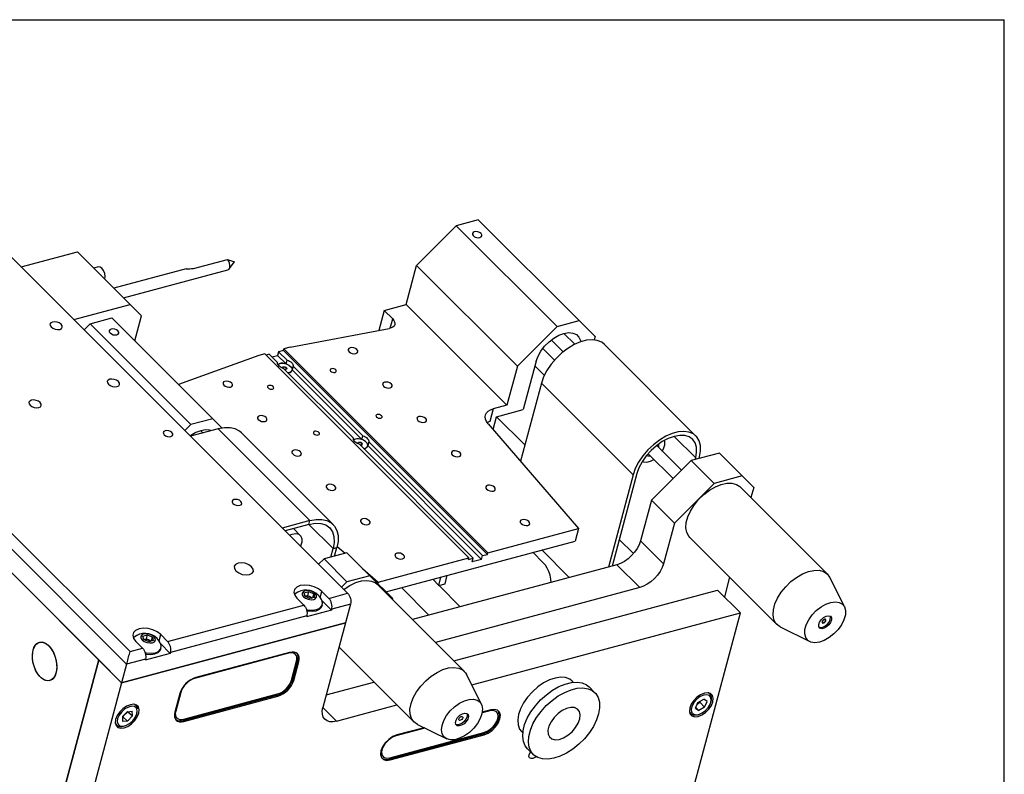
# Model space of a CAD drawing. Extents: x 0.3 to 10.6, y 0.2 to 8.2.
# Drawn here: x 9 to 10.6, y 6.9 to 8.2 of the extents above; entities that cross this region are included whole.
import ezdxf

# ---------------------------------------------------------------- set-up
doc = ezdxf.new("R2010")
doc.units = 0
doc.layers.get('0').update_dxf_attribs({"linetype": 'CONTINUOUS'})

msp = doc.modelspace()

# ---------------------------------------------------------------- linework, layer by layer
at = {"color": 7, "linetype": 'CONTINUOUS'}
for p, q in [((0.3299, 8.1921), (10.6299, 8.1921)), ((10.6299, 0.3921), (10.6299, 8.1921)), ((9.7603, 7.8612), (9.724, 7.8515)), ((9.927, 7.6945), (9.7603, 7.8612)), ((9.6584, 7.7858), (9.724, 7.8515)), ((9.724, 7.8515), (9.8907, 7.6848)), ((9.5444, 7.2437), (8.9466, 7.8415)), ((9.0046, 7.7835), (9.0977, 7.8085)), ((9.1848, 7.7214), (9.0977, 7.8085)), ((9.1322, 7.7833), (9.1249, 7.7813)), ((9.2776, 7.7804), (9.1579, 7.7484)), ((9.2896, 7.7807), (9.346, 7.7958)), ((9.346, 7.7958), (9.3574, 7.7916)), ((9.3485, 7.78), (9.3574, 7.7916)), ((9.6411, 7.7212), (9.6584, 7.7858)), ((9.8251, 7.6192), (9.6584, 7.7858)), ((9.1739, 7.7323), (9.3465, 7.7785)), ((9.0917, 7.6964), (9.1848, 7.7214)), ((9.2038, 7.7024), (9.1848, 7.7214)), ((9.6049, 7.7115), (9.6411, 7.7212)), ((9.8078, 7.5545), (9.6411, 7.7212)), ((9.1186, 7.6892), (9.1548, 7.6989)), ((9.3215, 7.5322), (9.1548, 7.6989)), ((9.1927, 7.661), (9.2038, 7.7024)), ((9.6049, 7.7115), (9.596, 7.6782)), ((9.6189, 7.6974), (9.6049, 7.7115)), ((9.1087, 7.6794), (9.1186, 7.6892)), ((9.1186, 7.6892), (9.2853, 7.5225)), ((9.6148, 7.6819), (9.6189, 7.6974)), ((9.8907, 7.6848), (9.8251, 7.6192)), ((9.8907, 7.6848), (9.927, 7.6945)), ((9.9535, 7.668), (9.927, 7.6945)), ((9.4492, 7.6505), (9.6133, 7.6815)), ((9.9201, 7.6554), (9.9021, 7.6734)), ((9.9535, 7.668), (9.952, 7.6626)), ((9.4492, 7.6505), (9.4389, 7.6478)), ((9.9006, 7.6429), (9.881, 7.6625)), ((10.1203, 7.5037), (9.9688, 7.6552)), ((9.3975, 7.6367), (9.2647, 7.5891)), ((9.4078, 7.6394), (9.3975, 7.6367)), ((9.4078, 7.6394), (9.745, 7.3023)), ((9.4149, 7.6389), (9.4097, 7.6375)), ((9.4149, 7.6389), (9.4288, 7.625)), ((9.4195, 7.6344), (9.4288, 7.6369)), ((9.4304, 7.6431), (9.4288, 7.6369)), ((9.4427, 7.623), (9.4288, 7.6369)), ((9.4382, 7.6452), (9.4304, 7.6431)), ((9.4304, 7.6431), (9.4444, 7.6292)), ((9.4382, 7.6452), (9.4389, 7.6478)), ((9.7754, 7.308), (9.4382, 7.6452)), ((9.7761, 7.3106), (9.4389, 7.6478)), ((9.8671, 7.6485), (9.8864, 7.6293)), ((9.4427, 7.623), (9.4444, 7.6292)), ((9.4544, 7.6191), (9.4527, 7.6129)), ((9.4544, 7.6191), (9.5694, 7.5041)), ((9.8251, 7.6192), (9.8078, 7.5545)), ((9.8562, 7.6275), (9.8347, 7.5473)), ((9.8541, 7.6197), (9.8695, 7.6043)), ((9.4362, 7.616), (9.4362, 7.616)), ((9.4389, 7.615), (9.5539, 7.5)), ((9.4428, 7.6138), (9.4431, 7.615)), ((9.5677, 7.4979), (9.4527, 7.6129)), ((8.6784, 7.588), (9.1709, 7.0955)), ((9.8647, 7.5913), (9.8301, 7.4621)), ((9.8647, 7.5913), (10.0163, 7.4398)), ((9.8078, 7.5545), (9.7851, 7.5484)), ((9.7851, 7.5484), (9.7795, 7.5277)), ((9.7907, 7.5355), (9.8347, 7.5473)), ((9.2853, 7.5225), (9.2754, 7.5127)), ((9.3215, 7.5322), (9.2853, 7.5225)), ((9.3369, 7.5168), (9.3215, 7.5322)), ((9.7907, 7.5355), (9.8373, 7.4889)), ((9.3305, 7.5154), (9.2849, 7.5032)), ((9.482, 7.3638), (9.3305, 7.5154)), ((9.5204, 7.3575), (9.3688, 7.5091)), ((9.5677, 7.4979), (9.5694, 7.5041)), ((10.0842, 7.5031), (10.1198, 7.4675)), ((9.5639, 7.49), (9.7521, 7.3017)), ((9.5794, 7.4941), (9.5778, 7.4879)), ((9.766, 7.2997), (9.5778, 7.4879)), ((9.5794, 7.4941), (9.7676, 7.3059)), ((10.0964, 7.4471), (10.0554, 7.4881)), ((10.0411, 7.4745), (10.0824, 7.4332)), ((10.1589, 7.4756), (10.1124, 7.4631)), ((10.1968, 7.4377), (10.1589, 7.4756)), ((10.0468, 7.3975), (10.1124, 7.4631)), ((10.1124, 7.4631), (10.1503, 7.4252)), ((10.1191, 7.4649), (10.1198, 7.4675)), ((10.1253, 7.4666), (10.126, 7.4692)), ((10.0163, 7.4398), (9.9754, 7.2871)), ((10.0225, 7.4415), (9.9816, 7.2888)), ((10.1503, 7.4252), (10.0846, 7.3596)), ((10.1968, 7.4377), (10.1503, 7.4252)), ((10.2158, 7.4188), (10.1968, 7.4377)), ((10.3376, 7.2755), (10.1937, 7.4194)), ((10.2158, 7.4188), (10.2112, 7.4019)), ((10.0468, 7.3975), (10.0287, 7.3302)), ((10.0846, 7.3596), (10.0468, 7.3975)), ((8.9707, 7.3613), (9.1848, 7.1473)), ((9.482, 7.3638), (9.4365, 7.3516)), ((9.4803, 7.3576), (9.482, 7.3638)), ((9.5205, 7.3175), (9.4803, 7.3576)), ((10.0846, 7.3596), (10.0666, 7.2924)), ((9.1792, 7.1266), (8.9576, 7.3482)), ((9.466, 7.3395), (9.4548, 7.3508)), ((9.7761, 7.3106), (9.9262, 7.3508)), ((9.9934, 7.3328), (10.0169, 7.3092)), ((10.0666, 7.2924), (10.0287, 7.3302)), ((10.1102, 7.3359), (10.2541, 7.1919)), ((9.5431, 7.3106), (9.5054, 7.3005)), ((9.5167, 7.3035), (9.5205, 7.3175)), ((9.5205, 7.3175), (9.5267, 7.3192)), ((9.5229, 7.3052), (9.5267, 7.3192)), ((9.5272, 7.3212), (9.5402, 7.3098)), ((9.581, 7.2727), (9.5431, 7.3106)), ((9.7676, 7.3059), (9.7754, 7.308)), ((9.7754, 7.308), (9.7761, 7.3106)), ((9.4965, 7.2916), (9.5054, 7.3005)), ((9.5054, 7.3005), (9.5432, 7.2626)), ((9.595, 7.262), (9.745, 7.3023)), ((9.7443, 7.2997), (9.745, 7.3023)), ((9.7443, 7.2997), (9.7521, 7.3017)), ((9.7504, 7.2955), (9.7521, 7.3017)), ((9.766, 7.2997), (9.7504, 7.2955)), ((9.766, 7.2997), (9.7676, 7.3059)), ((9.5692, 7.2845), (9.595, 7.262)), ((9.9894, 7.2909), (9.6516, 7.2004)), ((10.0272, 7.253), (9.9894, 7.2909)), ((9.5432, 7.2626), (9.5344, 7.2537)), ((9.581, 7.2727), (9.5432, 7.2626)), ((9.6189, 7.2348), (9.581, 7.2727)), ((9.595, 7.262), (9.5943, 7.2595)), ((9.6851, 7.267), (9.6954, 7.2568)), ((10.1759, 7.2701), (10.1672, 7.2377)), ((10.3658, 7.2214), (10.3414, 7.2701)), ((9.4727, 7.2444), (9.4802, 7.2464)), ((9.4741, 7.2385), (9.4727, 7.2444)), ((9.4784, 7.2397), (9.4802, 7.2464)), ((9.4802, 7.2464), (9.4887, 7.2426)), ((9.4869, 7.2362), (9.4887, 7.2426)), ((9.4887, 7.2426), (9.4897, 7.2369)), ((9.4993, 7.2365), (9.502, 7.2467)), ((9.502, 7.2467), (9.5134, 7.2353)), ((9.5134, 7.2353), (9.5444, 7.2437)), ((9.7374, 7.1146), (9.5934, 7.2585)), ((9.6334, 7.2531), (9.6789, 7.2077)), ((10.0272, 7.253), (9.6895, 7.1625)), ((9.6955, 7.2567), (9.7306, 7.2215)), ((9.7198, 7.1322), (10.1559, 7.249)), ((10.1559, 7.249), (10.1938, 7.2111)), ((9.4579, 7.2425), (9.4566, 7.2413)), ((9.4569, 7.2417), (9.4566, 7.2414)), ((9.4606, 7.2356), (9.472, 7.2242)), ((9.4822, 7.2349), (9.4741, 7.2385)), ((9.4897, 7.2369), (9.4822, 7.2349)), ((9.5018, 7.2318), (9.5178, 7.2159)), ((9.6185, 7.2334), (9.6189, 7.2348)), ((9.2469, 7.1639), (9.472, 7.2242)), ((9.5178, 7.2159), (9.4764, 7.2048)), ((9.5022, 7.2228), (9.5027, 7.2248)), ((9.5182, 7.2174), (9.5178, 7.2159)), ((9.5492, 7.2257), (9.5182, 7.2174)), ((9.5492, 7.2257), (9.5409, 7.1947)), ((9.7497, 7.0921), (10.1938, 7.2111)), ((10.0634, 6.7247), (10.1938, 7.2111)), ((9.5409, 7.1947), (9.1709, 7.0955)), ((9.4768, 7.2063), (9.2517, 7.146)), ((9.4768, 7.2063), (9.4764, 7.2048)), ((9.5409, 7.1947), (9.5035, 7.055)), ((10.2594, 7.1881), (10.3082, 7.1638)), ((9.1914, 7.1711), (9.1901, 7.1699)), ((9.1904, 7.1703), (9.1901, 7.17)), ((9.1941, 7.1642), (9.2055, 7.1528)), ((9.2062, 7.173), (9.2137, 7.175)), ((9.2076, 7.1671), (9.2062, 7.173)), ((9.2157, 7.1635), (9.2076, 7.1671)), ((9.2119, 7.1682), (9.2137, 7.175)), ((9.2137, 7.175), (9.2221, 7.1712)), ((9.2231, 7.1655), (9.2157, 7.1635)), ((9.2204, 7.1648), (9.2221, 7.1712)), ((9.2221, 7.1712), (9.2231, 7.1655)), ((9.2328, 7.1651), (9.2355, 7.1753)), ((9.2355, 7.1753), (9.2469, 7.1639)), ((9.1848, 7.1473), (9.2055, 7.1528)), ((9.2353, 7.1604), (9.2513, 7.1444)), ((9.2357, 7.1514), (9.2362, 7.1533)), ((9.2517, 7.146), (9.2513, 7.1444)), ((9.4486, 7.1459), (9.2934, 7.1043)), ((9.5302, 7.1547), (9.6538, 7.0311)), ((9.133, 7.1334), (8.9569, 6.4762)), ((9.2103, 7.1349), (9.1792, 7.1266)), ((9.2513, 7.1444), (9.2099, 7.1333)), ((9.2103, 7.1349), (9.2099, 7.1333)), ((9.4468, 7.1445), (9.2915, 7.1029)), ((9.1792, 7.1266), (9.1709, 7.0955)), ((9.509, 7.0757), (9.588, 7.0969)), ((9.7655, 7.0605), (9.7412, 7.1093)), ((9.9175, 7.0965), (9.9155, 7.0985)), ((9.1709, 7.0955), (8.9948, 6.4383)), ((9.9532, 7.0793), (9.9438, 7.0888)), ((9.2724, 7.0334), (9.4277, 7.075)), ((9.2739, 7.0319), (9.4292, 7.0735)), ((9.4277, 7.075), (9.4292, 7.0735)), ((10.1235, 7.0632), (10.133, 7.0688)), ((10.1385, 7.0649), (10.133, 7.0688)), ((10.1346, 7.0554), (10.1385, 7.0649)), ((10.1438, 7.0771), (10.1421, 7.0788)), ((10.1451, 7.0636), (10.1456, 7.0657)), ((9.1802, 7.0475), (9.1725, 7.0399)), ((9.1802, 7.0475), (9.1881, 7.0488)), ((9.1808, 7.0484), (9.1886, 7.0409)), ((9.1886, 7.0409), (9.1881, 7.0488)), ((9.5035, 7.055), (9.5262, 7.0322)), ((9.5262, 7.0322), (9.6259, 7.059)), ((9.7793, 7.0495), (9.7668, 7.0461)), ((9.781, 7.0511), (9.767, 7.0473)), ((10.1196, 7.0538), (10.1235, 7.0632)), ((10.1196, 7.0538), (10.1251, 7.0499)), ((10.1201, 7.0549), (10.1251, 7.0499)), ((10.1346, 7.0554), (10.1251, 7.0499)), ((10.127, 7.063), (10.1346, 7.0554)), ((9.1725, 7.0399), (9.1722, 7.0319)), ((9.1807, 7.0324), (9.1722, 7.0319)), ((9.1725, 7.0399), (9.1807, 7.0324)), ((9.1886, 7.0409), (9.1807, 7.0324)), ((9.1962, 7.0447), (9.1967, 7.0467)), ((10.1096, 7.0463), (10.1113, 7.0446)), ((10.1227, 7.0427), (10.1247, 7.0433)), ((9.1738, 7.0238), (9.1758, 7.0243)), ((9.6721, 7.0208), (9.624, 7.0079)), ((9.6707, 7.0215), (9.6258, 7.0095)), ((9.6597, 7.027), (9.7083, 7.0028)), ((9.832, 7.0149), (9.834, 7.0129)), ((9.6132, 6.9696), (9.7684, 7.0112)), ((9.6143, 6.9717), (9.7696, 7.0133)), ((9.6147, 6.9681), (9.7699, 7.0097)), ((9.8417, 6.9867), (9.8512, 6.9773)), ((9.6132, 6.9696), (9.6147, 6.9681))]:
    msp.add_line(p, q, dxfattribs=at)
at = {"color": 144, "linetype": 'CONTINUOUS'}
for p, q in [((8.6784, 7.588), (9.133, 7.1334)), ((9.7795, 7.5277), (9.7751, 7.5261)), ((9.7767, 7.5241), (9.9262, 7.3508)), ((9.785, 7.5144), (9.7907, 7.5355)), ((9.3018, 7.5125), (9.3056, 7.5087)), ((9.4803, 7.3576), (9.441, 7.3471)), ((9.9262, 7.3508), (9.9206, 7.3301)), ((9.6075, 7.2462), (9.9206, 7.3301)), ((9.8678, 7.2943), (9.8507, 7.3114)), ((9.8652, 7.3153), (9.9107, 7.2698)), ((9.6953, 7.2566), (9.6987, 7.2706)), ((9.6953, 7.2566), (9.7057, 7.2594)), ((9.7057, 7.2594), (9.7091, 7.2734)), ((9.4741, 7.2385), (9.4746, 7.2387)), ((9.4746, 7.2387), (9.4741, 7.2385)), ((9.4746, 7.2387), (9.4784, 7.2397)), ((9.4784, 7.2397), (9.4826, 7.2378)), ((9.4826, 7.2378), (9.4857, 7.2358)), ((9.1709, 7.0955), (9.5409, 7.1947)), ((9.2081, 7.1672), (9.2076, 7.1671)), ((9.2076, 7.1671), (9.2081, 7.1672)), ((9.2081, 7.1672), (9.2119, 7.1682)), ((9.2119, 7.1682), (9.2161, 7.1664)), ((9.2161, 7.1664), (9.2192, 7.1644)), ((8.9569, 6.4762), (9.133, 7.1334)), ((9.133, 7.1334), (9.1709, 7.0955)), ((9.4468, 7.1445), (9.2915, 7.1029)), ((9.4468, 7.1445), (9.4468, 7.1445)), ((9.4517, 7.1002), (9.46, 7.1312)), ((9.4539, 7.1012), (9.4622, 7.1323)), ((9.4554, 7.0997), (9.4638, 7.1308)), ((9.4622, 7.1323), (9.4638, 7.1308)), ((9.2915, 7.1029), (9.2915, 7.1029)), ((9.4539, 7.1012), (9.4554, 7.0997)), ((9.2686, 7.0799), (9.2602, 7.0489)), ((9.2671, 7.0781), (9.2588, 7.047)), ((9.2735, 7.0356), (9.4287, 7.0772)), ((10.127, 7.063), (10.128, 7.0659)), ((9.1808, 7.0484), (9.1771, 7.0442)), ((9.1802, 7.0475), (9.1808, 7.0484)), ((9.7793, 7.0495), (9.7669, 7.0468)), ((9.7793, 7.0495), (9.7793, 7.0495)), ((10.127, 7.063), (10.1223, 7.0602)), ((10.1223, 7.0602), (10.1223, 7.0602)), ((9.1771, 7.0442), (9.1725, 7.0399)), ((9.1725, 7.0399), (9.1725, 7.0399)), ((9.2724, 7.0334), (9.2739, 7.0319)), ((9.6713, 7.0212), (9.624, 7.0079)), ((9.624, 7.0079), (9.624, 7.0079)), ((9.7684, 7.0112), (9.7699, 7.0097))]:
    msp.add_line(p, q, dxfattribs=at)
at = {"color": 7, "linetype": 'CONTINUOUS', "flags": 128}
for points in [[(9.7538, 7.8414), (9.7517, 7.8404), (9.7506, 7.8388), (9.7507, 7.8369), (9.752, 7.835), (9.7543, 7.8333), (9.7573, 7.8321), (9.7604, 7.8316), (9.7632, 7.8319), (9.7654, 7.833), (9.7664, 7.8346), (9.7663, 7.8365), (9.765, 7.8384), (9.7627, 7.8401), (9.7597, 7.8413), (9.7566, 7.8417), (9.7538, 7.8414)], [(9.1384, 7.781), (9.1352, 7.7831), (9.1322, 7.7833), (9.1322, 7.7833)], [(9.1432, 7.763), (9.1436, 7.7676), (9.1429, 7.7726), (9.141, 7.7773), (9.1384, 7.781)], [(9.3465, 7.7785), (9.3484, 7.7798), (9.3496, 7.7823), (9.35, 7.7858), (9.3494, 7.7895), (9.348, 7.793), (9.346, 7.7958)], [(9.0686, 7.6801), (9.0713, 7.6814), (9.0727, 7.6835), (9.0725, 7.6859), (9.0708, 7.6884), (9.0679, 7.6906), (9.0641, 7.692), (9.0601, 7.6926), (9.0565, 7.6922), (9.0538, 7.6909), (9.0524, 7.6889), (9.0526, 7.6865), (9.0543, 7.684), (9.0572, 7.6818), (9.061, 7.6803), (9.065, 7.6797), (9.0686, 7.6801)], [(9.6189, 7.6974), (9.6209, 7.6949), (9.6222, 7.6924), (9.6226, 7.69), (9.6223, 7.6876), (9.6211, 7.6855), (9.6191, 7.6838), (9.6165, 7.6824), (9.6133, 7.6815)], [(9.8562, 7.6275), (9.8592, 7.6358), (9.864, 7.6442), (9.8701, 7.6522), (9.8774, 7.6594), (9.8854, 7.6656), (9.8938, 7.6703), (9.9021, 7.6734), (9.9099, 7.6747), (9.9169, 7.674), (9.9226, 7.6716), (9.9268, 7.6674), (9.9292, 7.6616), (9.9297, 7.6595)], [(9.5487, 7.6496), (9.5465, 7.6485), (9.5455, 7.6469), (9.5456, 7.645), (9.5469, 7.6431), (9.5492, 7.6414), (9.5522, 7.6402), (9.5553, 7.6398), (9.5581, 7.6401), (9.5602, 7.6411), (9.5613, 7.6427), (9.5612, 7.6446), (9.5599, 7.6466), (9.5576, 7.6482), (9.5546, 7.6494), (9.5515, 7.6499), (9.5487, 7.6496)], [(9.9688, 7.6552), (9.9644, 7.6587), (9.9572, 7.6617), (9.9487, 7.6628), (9.9393, 7.662), (9.9292, 7.6593), (9.9187, 7.6548), (9.9083, 7.6486), (9.8983, 7.641), (9.889, 7.6321), (9.8807, 7.6224), (9.8738, 7.6121), (9.8684, 7.6017), (9.8647, 7.5913)], [(9.4389, 7.615), (9.4367, 7.6158), (9.4346, 7.6168), (9.4328, 7.618), (9.4313, 7.6193), (9.4301, 7.6207), (9.4293, 7.6222), (9.4288, 7.6236), (9.4288, 7.625)], [(9.4427, 7.623), (9.44, 7.6236), (9.4373, 7.6239), (9.4347, 7.6239), (9.4324, 7.6234), (9.4304, 7.6227), (9.4293, 7.622)], [(9.437, 7.6157), (9.4368, 7.6161), (9.4368, 7.6168), (9.4373, 7.6174), (9.4382, 7.6178), (9.4394, 7.6179), (9.4406, 7.6176), (9.4418, 7.6171), (9.4426, 7.6164), (9.4431, 7.6157), (9.4431, 7.6149), (9.4426, 7.6143), (9.4417, 7.6139), (9.4405, 7.6139), (9.4399, 7.6139)], [(9.4444, 7.6292), (9.4466, 7.6284), (9.4486, 7.6273), (9.4504, 7.6262), (9.452, 7.6248), (9.4532, 7.6234), (9.454, 7.622), (9.4544, 7.6205), (9.4544, 7.6191)], [(9.4459, 7.608), (9.4475, 7.6083), (9.4495, 7.609), (9.4511, 7.6101), (9.4522, 7.6114), (9.4527, 7.6129)], [(9.5176, 7.615), (9.5162, 7.6144), (9.5155, 7.6134), (9.5156, 7.6121), (9.5164, 7.6109), (9.5179, 7.6098), (9.5198, 7.6091), (9.5218, 7.6088), (9.5236, 7.609), (9.525, 7.6096), (9.5257, 7.6106), (9.5256, 7.6119), (9.5247, 7.6131), (9.5232, 7.6142), (9.5214, 7.6149), (9.5194, 7.6152), (9.5176, 7.615)], [(9.1633, 7.5854), (9.166, 7.5867), (9.1674, 7.5888), (9.1672, 7.5912), (9.1655, 7.5937), (9.1626, 7.5958), (9.1588, 7.5973), (9.1548, 7.5979), (9.1512, 7.5975), (9.1485, 7.5962), (9.1471, 7.5942), (9.1473, 7.5917), (9.149, 7.5893), (9.1519, 7.5871), (9.1557, 7.5856), (9.1597, 7.585), (9.1633, 7.5854)], [(9.3417, 7.5941), (9.3395, 7.5931), (9.3385, 7.5915), (9.3386, 7.5896), (9.3399, 7.5876), (9.3422, 7.5859), (9.3452, 7.5848), (9.3483, 7.5843), (9.3511, 7.5846), (9.3532, 7.5856), (9.3543, 7.5872), (9.3542, 7.5891), (9.3529, 7.5911), (9.3506, 7.5928), (9.3476, 7.5939), (9.3445, 7.5944), (9.3417, 7.5941)], [(9.4141, 7.5873), (9.4127, 7.5866), (9.412, 7.5856), (9.4121, 7.5844), (9.4129, 7.5832), (9.4144, 7.5821), (9.4163, 7.5813), (9.4183, 7.581), (9.4201, 7.5812), (9.4215, 7.5819), (9.4222, 7.5829), (9.4221, 7.5841), (9.4212, 7.5854), (9.4198, 7.5865), (9.4179, 7.5872), (9.4159, 7.5875), (9.4141, 7.5873)], [(9.6055, 7.5927), (9.6034, 7.5917), (9.6023, 7.5901), (9.6024, 7.5882), (9.6037, 7.5863), (9.6061, 7.5846), (9.609, 7.5834), (9.6121, 7.583), (9.615, 7.5833), (9.6171, 7.5843), (9.6181, 7.5859), (9.618, 7.5878), (9.6167, 7.5897), (9.6144, 7.5914), (9.6114, 7.5926), (9.6083, 7.593), (9.6055, 7.5927)], [(9.034, 7.5507), (9.0367, 7.552), (9.038, 7.5541), (9.0379, 7.5565), (9.0362, 7.559), (9.0332, 7.5612), (9.0295, 7.5627), (9.0255, 7.5633), (9.0218, 7.5629), (9.0191, 7.5616), (9.0177, 7.5595), (9.0179, 7.5571), (9.0196, 7.5546), (9.0226, 7.5524), (9.0263, 7.5509), (9.0303, 7.5504), (9.034, 7.5507)], [(9.3985, 7.5373), (9.3964, 7.5362), (9.3953, 7.5346), (9.3954, 7.5327), (9.3968, 7.5308), (9.3991, 7.5291), (9.402, 7.5279), (9.4051, 7.5275), (9.408, 7.5278), (9.4101, 7.5288), (9.4111, 7.5304), (9.411, 7.5323), (9.4097, 7.5342), (9.4074, 7.5359), (9.4044, 7.5371), (9.4013, 7.5376), (9.3985, 7.5373)], [(9.5933, 7.5393), (9.592, 7.5386), (9.5913, 7.5376), (9.5914, 7.5364), (9.5922, 7.5351), (9.5937, 7.5341), (9.5956, 7.5333), (9.5976, 7.533), (9.5994, 7.5332), (9.6007, 7.5339), (9.6014, 7.5349), (9.6013, 7.5361), (9.6005, 7.5373), (9.599, 7.5384), (9.5971, 7.5392), (9.5951, 7.5395), (9.5933, 7.5393)], [(9.6623, 7.5359), (9.6602, 7.5349), (9.6591, 7.5333), (9.6593, 7.5314), (9.6606, 7.5294), (9.6629, 7.5277), (9.6658, 7.5266), (9.6689, 7.5261), (9.6718, 7.5264), (9.6739, 7.5274), (9.675, 7.529), (9.6748, 7.531), (9.6735, 7.5329), (9.6712, 7.5346), (9.6683, 7.5357), (9.6651, 7.5362), (9.6623, 7.5359)], [(9.7767, 7.5241), (9.774, 7.5278), (9.7724, 7.5315), (9.7719, 7.5352), (9.7725, 7.5387), (9.7742, 7.5418), (9.7769, 7.5446), (9.7806, 7.5468), (9.7851, 7.5484)], [(9.2524, 7.5029), (9.2545, 7.5039), (9.2556, 7.5055), (9.2555, 7.5074), (9.2541, 7.5093), (9.2518, 7.511), (9.2489, 7.5122), (9.2458, 7.5127), (9.2429, 7.5124), (9.2408, 7.5113), (9.2398, 7.5097), (9.2399, 7.5078), (9.2412, 7.5059), (9.2435, 7.5042), (9.2465, 7.503), (9.2496, 7.5026), (9.2524, 7.5029)], [(9.3191, 7.5124), (9.3166, 7.5132), (9.3096, 7.5138), (9.3018, 7.5125), (9.2935, 7.5095), (9.2851, 7.5047), (9.2841, 7.504)], [(9.3688, 7.5091), (9.3659, 7.5116), (9.3588, 7.5154), (9.3503, 7.5173), (9.3408, 7.5173), (9.3305, 7.5154)], [(9.4898, 7.5115), (9.4885, 7.5109), (9.4878, 7.5099), (9.4879, 7.5086), (9.4887, 7.5074), (9.4902, 7.5063), (9.4921, 7.5056), (9.4941, 7.5053), (9.4959, 7.5055), (9.4972, 7.5061), (9.4979, 7.5071), (9.4978, 7.5084), (9.497, 7.5096), (9.4955, 7.5107), (9.4936, 7.5114), (9.4916, 7.5117), (9.4898, 7.5115)], [(9.5694, 7.5041), (9.5716, 7.5033), (9.5736, 7.5023), (9.5755, 7.5011), (9.577, 7.4998), (9.5782, 7.4984), (9.579, 7.497), (9.5794, 7.4955), (9.5794, 7.4941)], [(10.126, 7.4692), (10.1278, 7.479), (10.1276, 7.488), (10.1255, 7.4959), (10.1216, 7.5023), (10.1159, 7.5071), (10.1087, 7.5102), (10.1003, 7.5113), (10.0908, 7.5105), (10.0807, 7.5078), (10.0703, 7.5032), (10.0598, 7.497), (10.0498, 7.4894), (10.0405, 7.4806), (10.0322, 7.4709), (10.0253, 7.4606), (10.0199, 7.4501), (10.0163, 7.4398)], [(10.1198, 7.4675), (10.1214, 7.4768), (10.1211, 7.4852), (10.1188, 7.4924), (10.1148, 7.4981), (10.109, 7.5022), (10.1018, 7.5044), (10.0934, 7.5047), (10.0842, 7.5031), (10.0744, 7.4997), (10.0646, 7.4944), (10.055, 7.4877), (10.046, 7.4797), (10.0379, 7.4707), (10.0312, 7.4611), (10.026, 7.4512), (10.0225, 7.4415)], [(9.5639, 7.49), (9.5617, 7.4908), (9.5596, 7.4918), (9.5578, 7.493), (9.5563, 7.4943), (9.5551, 7.4957), (9.5543, 7.4971), (9.5539, 7.4986), (9.5539, 7.5)], [(9.5677, 7.4979), (9.565, 7.4986), (9.5623, 7.4989), (9.5598, 7.4988), (9.5574, 7.4984), (9.5554, 7.4977), (9.5543, 7.497)], [(9.5709, 7.4829), (9.5726, 7.4833), (9.5746, 7.484), (9.5761, 7.4851), (9.5772, 7.4864), (9.5778, 7.4879)], [(10.0586, 7.4849), (10.0589, 7.4887), (10.0584, 7.4903)], [(10.0646, 7.4789), (10.0667, 7.4827), (10.0688, 7.4889), (10.069, 7.4946), (10.0685, 7.4967)], [(9.4553, 7.4804), (9.4532, 7.4794), (9.4521, 7.4778), (9.4523, 7.4759), (9.4536, 7.474), (9.4559, 7.4723), (9.4588, 7.4711), (9.462, 7.4706), (9.4648, 7.471), (9.4669, 7.472), (9.468, 7.4736), (9.4678, 7.4755), (9.4665, 7.4774), (9.4642, 7.4791), (9.4613, 7.4803), (9.4582, 7.4807), (9.4553, 7.4804)], [(9.7191, 7.4791), (9.717, 7.478), (9.716, 7.4765), (9.7161, 7.4745), (9.7174, 7.4726), (9.7197, 7.4709), (9.7226, 7.4698), (9.7258, 7.4693), (9.7286, 7.4696), (9.7307, 7.4706), (9.7318, 7.4722), (9.7317, 7.4741), (9.7303, 7.4761), (9.728, 7.4777), (9.7251, 7.4789), (9.722, 7.4794), (9.7191, 7.4791)], [(10.0386, 7.4716), (10.0409, 7.4707), (10.0447, 7.471)], [(10.0315, 7.4616), (10.0337, 7.4608), (10.0392, 7.4606), (10.0453, 7.4622), (10.0507, 7.465)], [(9.5121, 7.4236), (9.51, 7.4226), (9.509, 7.421), (9.5091, 7.4191), (9.5104, 7.4171), (9.5127, 7.4154), (9.5157, 7.4143), (9.5188, 7.4138), (9.5216, 7.4141), (9.5237, 7.4151), (9.5248, 7.4167), (9.5247, 7.4186), (9.5234, 7.4206), (9.521, 7.4223), (9.5181, 7.4234), (9.515, 7.4239), (9.5121, 7.4236)], [(9.776, 7.4222), (9.7739, 7.4212), (9.7728, 7.4196), (9.7729, 7.4177), (9.7742, 7.4158), (9.7765, 7.4141), (9.7795, 7.4129), (9.7826, 7.4125), (9.7854, 7.4128), (9.7876, 7.4138), (9.7886, 7.4154), (9.7885, 7.4173), (9.7872, 7.4192), (9.7849, 7.4209), (9.7819, 7.4221), (9.7788, 7.4225), (9.776, 7.4222)], [(9.3661, 7.3892), (9.3682, 7.3902), (9.3693, 7.3918), (9.3691, 7.3937), (9.3678, 7.3957), (9.3655, 7.3974), (9.3626, 7.3985), (9.3594, 7.399), (9.3566, 7.3987), (9.3545, 7.3977), (9.3534, 7.3961), (9.3535, 7.3942), (9.3549, 7.3922), (9.3572, 7.3905), (9.3601, 7.3894), (9.3632, 7.3889), (9.3661, 7.3892)], [(9.4803, 7.3576), (9.4907, 7.3595), (9.5002, 7.3591), (9.5083, 7.3566), (9.5148, 7.352), (9.5194, 7.3455), (9.5219, 7.3374), (9.5223, 7.3279), (9.5205, 7.3175)], [(9.482, 7.3638), (9.4923, 7.3658), (9.5019, 7.3658), (9.5103, 7.3639), (9.5174, 7.3601), (9.5229, 7.3546), (9.5267, 7.3475), (9.5286, 7.339), (9.5286, 7.3295), (9.5267, 7.3192)], [(9.569, 7.3668), (9.5669, 7.3657), (9.5658, 7.3642), (9.5659, 7.3622), (9.5672, 7.3603), (9.5695, 7.3586), (9.5725, 7.3575), (9.5756, 7.357), (9.5784, 7.3573), (9.5806, 7.3583), (9.5816, 7.3599), (9.5815, 7.3618), (9.5802, 7.3638), (9.5779, 7.3654), (9.5749, 7.3666), (9.5718, 7.3671), (9.569, 7.3668)], [(9.8328, 7.3654), (9.8307, 7.3644), (9.8296, 7.3628), (9.8297, 7.3609), (9.8311, 7.3589), (9.8334, 7.3573), (9.8363, 7.3561), (9.8394, 7.3556), (9.8423, 7.3559), (9.8444, 7.357), (9.8455, 7.3586), (9.8453, 7.3605), (9.844, 7.3624), (9.8417, 7.3641), (9.8388, 7.3652), (9.8356, 7.3657), (9.8328, 7.3654)], [(9.4482, 7.3399), (9.453, 7.3417), (9.4588, 7.3424), (9.4637, 7.3412), (9.4671, 7.3382), (9.4687, 7.3337), (9.4685, 7.3281), (9.4664, 7.3218), (9.4664, 7.3217)], [(10.0287, 7.3302), (10.0265, 7.324), (10.0232, 7.3177), (10.0189, 7.3116), (10.0137, 7.3059), (10.008, 7.3007), (10.0019, 7.2964), (9.9956, 7.2931), (9.9894, 7.2909)], [(9.6258, 7.3099), (9.6237, 7.3089), (9.6226, 7.3073), (9.6228, 7.3054), (9.6241, 7.3035), (9.6264, 7.3018), (9.6293, 7.3006), (9.6324, 7.3002), (9.6353, 7.3005), (9.6374, 7.3015), (9.6385, 7.3031), (9.6383, 7.305), (9.637, 7.3069), (9.6347, 7.3086), (9.6318, 7.3098), (9.6286, 7.3102), (9.6258, 7.3099)], [(9.3822, 7.2747), (9.3864, 7.2767), (9.3886, 7.2799), (9.3883, 7.2837), (9.3857, 7.2876), (9.3811, 7.291), (9.3752, 7.2933), (9.3689, 7.2942), (9.3633, 7.2936), (9.359, 7.2915), (9.3569, 7.2884), (9.3572, 7.2845), (9.3598, 7.2807), (9.3644, 7.2773), (9.3703, 7.275), (9.3765, 7.274), (9.3822, 7.2747)], [(10.0666, 7.2924), (10.0644, 7.2861), (10.0611, 7.2798), (10.0568, 7.2737), (10.0516, 7.268), (10.0459, 7.2628), (10.0398, 7.2585), (10.0335, 7.2552), (10.0272, 7.253)], [(10.2483, 7.2166), (10.2508, 7.226), (10.2552, 7.2357), (10.2612, 7.2454), (10.2687, 7.2546), (10.2772, 7.2629), (10.2866, 7.27), (10.2963, 7.2757), (10.306, 7.2796), (10.3153, 7.2816), (10.3238, 7.2817), (10.3311, 7.2798), (10.337, 7.2761), (10.3412, 7.2705), (10.3414, 7.2701)], [(9.502, 7.2467), (9.4963, 7.2511), (9.4892, 7.2546), (9.4812, 7.2567), (9.4733, 7.2573), (9.4662, 7.2563), (9.4605, 7.2539), (9.4569, 7.2502), (9.4557, 7.2456), (9.457, 7.2406), (9.4606, 7.2356)], [(9.474, 7.2478), (9.4708, 7.2463), (9.4691, 7.2439), (9.4693, 7.241), (9.4714, 7.238), (9.4749, 7.2355), (9.4793, 7.2337), (9.4841, 7.233), (9.4884, 7.2334), (9.4916, 7.235), (9.4932, 7.2374), (9.493, 7.2403), (9.491, 7.2433), (9.4875, 7.2458), (9.483, 7.2476), (9.4783, 7.2483), (9.474, 7.2478)], [(9.5444, 7.2437), (9.5459, 7.242), (9.5471, 7.24), (9.5482, 7.2377), (9.549, 7.2353), (9.5495, 7.2328), (9.5497, 7.2303), (9.5496, 7.2279), (9.5492, 7.2257)], [(9.4762, 7.217), (9.4787, 7.2165), (9.4863, 7.2159), (9.4931, 7.2168), (9.4984, 7.2192), (9.5019, 7.2227), (9.503, 7.227), (9.5023, 7.2306)], [(9.5182, 7.2174), (9.5186, 7.2196), (9.5187, 7.222), (9.5185, 7.2244), (9.5179, 7.227), (9.5171, 7.2294), (9.5161, 7.2317), (9.5148, 7.2337), (9.5134, 7.2353)], [(10.3003, 7.1838), (10.3026, 7.1917), (10.3067, 7.1999), (10.3123, 7.2078), (10.3192, 7.215), (10.327, 7.2211), (10.3351, 7.2258), (10.3432, 7.2287), (10.3507, 7.2297), (10.3572, 7.2287), (10.3624, 7.2258), (10.3659, 7.2212), (10.3675, 7.2151), (10.3672, 7.2078), (10.3649, 7.1999), (10.3608, 7.1918), (10.3552, 7.1838), (10.3483, 7.1766), (10.3406, 7.1705), (10.3324, 7.1658), (10.3244, 7.1629), (10.3169, 7.1619), (10.3103, 7.1629), (10.3052, 7.1658), (10.3017, 7.1704), (10.3, 7.1766), (10.3003, 7.1838)], [(9.472, 7.2242), (9.4734, 7.2226), (9.4747, 7.2206), (9.4757, 7.2183), (9.4765, 7.2159), (9.4771, 7.2134), (9.4773, 7.2109), (9.4772, 7.2085), (9.4768, 7.2063)], [(10.2594, 7.1881), (10.2575, 7.1892), (10.2524, 7.1939), (10.2491, 7.2002), (10.2477, 7.2078), (10.2483, 7.2166)], [(10.3232, 7.192), (10.3246, 7.1961), (10.3275, 7.2002), (10.3313, 7.2036), (10.3355, 7.2058), (10.3394, 7.2065), (10.3425, 7.2056), (10.3442, 7.2032), (10.3443, 7.1996), (10.3429, 7.1955), (10.34, 7.1914), (10.3362, 7.188), (10.3321, 7.1858), (10.3281, 7.1851), (10.3251, 7.186), (10.3233, 7.1885), (10.3232, 7.192)], [(9.2355, 7.1753), (9.2298, 7.1797), (9.2227, 7.1831), (9.2147, 7.1853), (9.2068, 7.1859), (9.1997, 7.1849), (9.194, 7.1824), (9.1904, 7.1787), (9.1892, 7.1742), (9.1904, 7.1691), (9.1941, 7.1642)], [(9.2075, 7.1764), (9.2043, 7.1749), (9.2026, 7.1724), (9.2028, 7.1695), (9.2048, 7.1666), (9.2084, 7.164), (9.2128, 7.1623), (9.2176, 7.1616), (9.2219, 7.162), (9.2251, 7.1636), (9.2267, 7.166), (9.2265, 7.1689), (9.2245, 7.1719), (9.221, 7.1744), (9.2165, 7.1762), (9.2118, 7.1769), (9.2075, 7.1764)], [(9.2517, 7.146), (9.2521, 7.1482), (9.2522, 7.1505), (9.252, 7.153), (9.2514, 7.1555), (9.2506, 7.158), (9.2496, 7.1602), (9.2483, 7.1622), (9.2469, 7.1639)], [(9.1792, 7.1266), (9.1798, 7.1285), (9.1804, 7.1307), (9.181, 7.1331), (9.1817, 7.1357), (9.1824, 7.1382), (9.183, 7.1407), (9.1837, 7.1431), (9.1843, 7.1453), (9.1848, 7.1473)], [(9.2055, 7.1528), (9.2069, 7.1511), (9.2082, 7.1491), (9.2092, 7.1469), (9.21, 7.1444), (9.2106, 7.1419), (9.2108, 7.1394), (9.2107, 7.1371), (9.2103, 7.1349)], [(9.2097, 7.1456), (9.2122, 7.1451), (9.2198, 7.1445), (9.2266, 7.1454), (9.2319, 7.1477), (9.2354, 7.1513), (9.2365, 7.1556), (9.2358, 7.1592)], [(9.4638, 7.1308), (9.4644, 7.1347), (9.4643, 7.1383), (9.4633, 7.1413), (9.4616, 7.1438), (9.4592, 7.1455), (9.4561, 7.1465), (9.4525, 7.1466), (9.4486, 7.1459)], [(9.4622, 7.1323), (9.4629, 7.1362), (9.4628, 7.1398), (9.4618, 7.1429), (9.4608, 7.1445)], [(9.6597, 7.027), (9.6539, 7.031), (9.6499, 7.0366), (9.6477, 7.0438), (9.6475, 7.0521), (9.6493, 7.0613), (9.653, 7.071), (9.6584, 7.0807), (9.6653, 7.0901), (9.6735, 7.0988), (9.6825, 7.1065), (9.6922, 7.1127), (9.7019, 7.1174), (9.7114, 7.1202), (9.7202, 7.121), (9.7281, 7.1199), (9.7346, 7.1169), (9.7395, 7.112), (9.7412, 7.1093)], [(9.4277, 7.075), (9.4318, 7.0765), (9.436, 7.0787), (9.4401, 7.0816), (9.4439, 7.085), (9.4473, 7.0888), (9.4502, 7.0929), (9.4524, 7.0971), (9.4539, 7.1012)], [(9.4287, 7.0772), (9.4324, 7.0785), (9.436, 7.0804), (9.4396, 7.083), (9.443, 7.0859), (9.446, 7.0893), (9.4485, 7.0929), (9.4504, 7.0965), (9.4517, 7.1002)], [(9.4292, 7.0735), (9.4333, 7.075), (9.4375, 7.0772), (9.4416, 7.0801), (9.4454, 7.0835), (9.4489, 7.0873), (9.4517, 7.0914), (9.454, 7.0956), (9.4554, 7.0997)], [(9.8634, 7.0674), (9.873, 7.076), (9.8833, 7.0834), (9.8938, 7.0893), (9.9043, 7.0936), (9.9144, 7.0961), (9.9239, 7.0967), (9.9323, 7.0954), (9.9395, 7.0922), (9.9438, 7.0888)], [(9.8729, 7.0579), (9.8825, 7.0666), (9.8927, 7.0739), (9.9033, 7.0799), (9.9138, 7.0841), (9.9239, 7.0866), (9.9334, 7.0872), (9.9418, 7.0859), (9.9489, 7.0827), (9.9546, 7.0778), (9.9586, 7.0714), (9.9607, 7.0635), (9.961, 7.0545), (9.9594, 7.0446), (9.9559, 7.0343), (9.9508, 7.0237), (9.944, 7.0133), (9.9359, 7.0033), (9.9268, 6.9942), (9.9168, 6.9862), (9.9064, 6.9795), (9.8958, 6.9744), (9.8855, 6.971), (9.8757, 6.9695), (9.8667, 6.9698), (9.8589, 6.972), (9.8524, 6.9761), (9.8476, 6.9818), (9.8445, 6.989), (9.8433, 6.9975), (9.844, 7.007), (9.8465, 7.0171), (9.8508, 7.0276), (9.8568, 7.0381), (9.8642, 7.0484), (9.8729, 7.0579)], [(9.7083, 7.0028), (9.7036, 7.0062), (9.7006, 7.0113), (9.6996, 7.0178), (9.7006, 7.0253), (9.7034, 7.0334), (9.708, 7.0415), (9.7141, 7.0493), (9.7213, 7.0562), (9.7292, 7.0619), (9.7374, 7.066), (9.7453, 7.0683), (9.7526, 7.0687), (9.7587, 7.0671), (9.7634, 7.0637), (9.7663, 7.0585), (9.7673, 7.052), (9.7664, 7.0445), (9.7635, 7.0365), (9.7589, 7.0283), (9.7529, 7.0206), (9.7457, 7.0137), (9.7377, 7.008), (9.7296, 7.0039), (9.7216, 7.0015), (9.7144, 7.0012), (9.7083, 7.0028)], [(9.8417, 6.9867), (9.8381, 6.9913), (9.835, 6.9985), (9.8338, 7.007), (9.8345, 7.0164), (9.837, 7.0266), (9.8414, 7.0371), (9.8473, 7.0476), (9.8548, 7.0578), (9.8634, 7.0674)], [(10.1342, 7.0785), (10.128, 7.0759), (10.1219, 7.0718), (10.1166, 7.0664), (10.1124, 7.0604), (10.1099, 7.0542), (10.1093, 7.0485), (10.1105, 7.0439), (10.1136, 7.0408), (10.1183, 7.0395), (10.1239, 7.0402), (10.1301, 7.0427), (10.1362, 7.0468), (10.1415, 7.0522), (10.1457, 7.0583), (10.1482, 7.0644), (10.1488, 7.0701), (10.1476, 7.0747), (10.1445, 7.0778), (10.1398, 7.0791), (10.1342, 7.0785)], [(10.1156, 7.0442), (10.1197, 7.0428), (10.1249, 7.0433), (10.1307, 7.0458), (10.1362, 7.05), (10.1409, 7.0552), (10.1442, 7.061), (10.1456, 7.0665), (10.145, 7.0712), (10.1425, 7.0745), (10.1384, 7.0759), (10.1332, 7.0753), (10.1274, 7.0728), (10.1218, 7.0687), (10.1172, 7.0634), (10.1139, 7.0577), (10.1125, 7.0521), (10.1131, 7.0474), (10.1156, 7.0442)], [(10.1456, 7.0657), (10.1459, 7.0667), (10.1461, 7.0722), (10.1444, 7.0764), (10.1408, 7.079), (10.1405, 7.0791)], [(9.1853, 7.0595), (9.1791, 7.057), (9.173, 7.0528), (9.1677, 7.0475), (9.1635, 7.0414), (9.161, 7.0352), (9.1604, 7.0296), (9.1616, 7.025), (9.1647, 7.0219), (9.1694, 7.0206), (9.175, 7.0212), (9.1812, 7.0237), (9.1873, 7.0279), (9.1926, 7.0333), (9.1968, 7.0393), (9.1993, 7.0455), (9.1999, 7.0512), (9.1987, 7.0558), (9.1956, 7.0589), (9.1909, 7.0602), (9.1853, 7.0595)], [(9.1967, 7.0494), (9.1954, 7.0536), (9.1923, 7.0563), (9.1877, 7.057), (9.1822, 7.0556), (9.1764, 7.0525), (9.1711, 7.0479), (9.1669, 7.0424), (9.1643, 7.0366), (9.1636, 7.0313), (9.1649, 7.0271), (9.168, 7.0245), (9.1726, 7.0238), (9.1781, 7.0251), (9.1839, 7.0282), (9.1892, 7.0328), (9.1934, 7.0384), (9.196, 7.0441), (9.1967, 7.0494)], [(9.5262, 7.0322), (9.5203, 7.0312), (9.515, 7.0314), (9.5104, 7.0329), (9.5067, 7.0355), (9.5041, 7.0391), (9.5027, 7.0437), (9.5024, 7.0491), (9.5035, 7.055)], [(9.9155, 7.0148), (9.9213, 7.0216), (9.9256, 7.0288), (9.9283, 7.036), (9.929, 7.0427), (9.9277, 7.0482), (9.9245, 7.0523), (9.9196, 7.0546), (9.9135, 7.055), (9.9065, 7.0534), (9.8992, 7.0499), (9.8922, 7.0448), (9.8858, 7.0385), (9.8807, 7.0314), (9.8772, 7.0241), (9.8755, 7.0171), (9.8758, 7.011), (9.8781, 7.0061), (9.8821, 7.0029), (9.8877, 7.0015), (9.8943, 7.0022), (9.9015, 7.0048), (9.9087, 7.0091), (9.9155, 7.0148)], [(10.1093, 7.0479), (10.1096, 7.0472), (10.1123, 7.0437)], [(9.7255, 7.0248), (9.7234, 7.0268), (9.7228, 7.0301), (9.7238, 7.0341), (9.7263, 7.0383), (9.7299, 7.0419), (9.7341, 7.0445), (9.7381, 7.0456), (9.7415, 7.0451), (9.7436, 7.0431), (9.7442, 7.0398), (9.7431, 7.0357), (9.7406, 7.0316), (9.737, 7.028), (9.7329, 7.0254), (9.7288, 7.0243), (9.7255, 7.0248)], [(10.1123, 7.0437), (10.1167, 7.0422), (10.1222, 7.0426), (10.1227, 7.0427)], [(9.6258, 7.0095), (9.6191, 7.0067), (9.6125, 7.0022), (9.6067, 6.9964), (9.6022, 6.9899), (9.5995, 6.9832), (9.5988, 6.9771), (9.6002, 6.9721), (9.6036, 6.9687), (9.6085, 6.9674), (9.6147, 6.9681)], [(9.6009, 6.971), (9.602, 6.9703), (9.607, 6.9689), (9.6132, 6.9696)], [(9.8561, 6.9735), (9.8541, 6.9721), (9.8507, 6.9705), (9.8476, 6.9703), (9.8453, 6.9714), (9.8442, 6.9737), (9.8444, 6.9768)], [(9.8444, 6.9768), (9.846, 6.9802), (9.8469, 6.9816)]]:
    msp.add_lwpolyline(points, dxfattribs=at)
at = {"color": 144, "linetype": 'CONTINUOUS', "flags": 128}
for points in [[(9.1535, 7.6805), (9.1514, 7.6795), (9.1503, 7.6779), (9.1504, 7.676), (9.1518, 7.6741), (9.1541, 7.6724), (9.157, 7.6712), (9.1601, 7.6708), (9.163, 7.6711), (9.1651, 7.6721), (9.1661, 7.6737), (9.166, 7.6756), (9.1647, 7.6775), (9.1624, 7.6792), (9.1594, 7.6804), (9.1563, 7.6808), (9.1535, 7.6805)], [(9.4293, 7.622), (9.4293, 7.6221), (9.4329, 7.6236), (9.4376, 7.6239), (9.4426, 7.623), (9.4472, 7.621)], [(9.4362, 7.616), (9.4362, 7.6161), (9.4362, 7.617), (9.4368, 7.6177), (9.4378, 7.6182), (9.4392, 7.6183), (9.4407, 7.618), (9.4421, 7.6174)], [(9.4421, 7.6174), (9.4432, 7.6166), (9.4437, 7.6156), (9.4437, 7.6147), (9.4431, 7.614), (9.4421, 7.6135), (9.4407, 7.6135), (9.4404, 7.6135)], [(9.4472, 7.621), (9.4507, 7.6182), (9.4526, 7.6151), (9.4525, 7.6121), (9.4506, 7.6097), (9.447, 7.6082), (9.4459, 7.608)], [(9.5709, 7.4829), (9.5742, 7.4838), (9.5769, 7.4859), (9.5778, 7.4887), (9.5768, 7.4919), (9.5739, 7.4948), (9.5697, 7.4972), (9.5648, 7.4986), (9.5599, 7.4988), (9.5558, 7.4978), (9.5543, 7.497)], [(9.5614, 7.4923), (9.5611, 7.4915), (9.5612, 7.491)], [(9.5654, 7.4885), (9.5665, 7.4884), (9.5677, 7.4887), (9.5686, 7.4894), (9.5688, 7.4902), (9.5685, 7.4911), (9.5677, 7.492), (9.5664, 7.4928), (9.5649, 7.4932), (9.5635, 7.4932), (9.5622, 7.4929), (9.5614, 7.4923), (9.5614, 7.4923)], [(9.5649, 7.4889), (9.5655, 7.4888), (9.5666, 7.4889), (9.5676, 7.4892), (9.5681, 7.4898), (9.5681, 7.4906), (9.5677, 7.4914), (9.5669, 7.4921), (9.5657, 7.4926), (9.5645, 7.4928), (9.5633, 7.4928), (9.5624, 7.4924), (9.5619, 7.4918), (9.5618, 7.4911), (9.562, 7.4906)], [(10.1043, 7.3605), (10.1068, 7.37), (10.1112, 7.3797), (10.1172, 7.3893), (10.1247, 7.3985), (10.1333, 7.4068), (10.1426, 7.414), (10.1523, 7.4196), (10.162, 7.4235), (10.1713, 7.4256), (10.1798, 7.4257), (10.1871, 7.4238), (10.193, 7.42), (10.1937, 7.4194)], [(10.1102, 7.3359), (10.1084, 7.3379), (10.1051, 7.3441), (10.1037, 7.3518), (10.1043, 7.3605)], [(9.881, 7.2618), (9.8804, 7.2671), (9.8791, 7.2734), (9.8771, 7.2795), (9.8745, 7.2851), (9.8713, 7.2902), (9.8678, 7.2943)], [(9.538, 7.2501), (9.5386, 7.2505), (9.5482, 7.2567), (9.5579, 7.2613), (9.5674, 7.2641), (9.5763, 7.265), (9.5841, 7.2639), (9.5906, 7.2608), (9.5934, 7.2585)], [(9.4826, 7.2378), (9.4816, 7.2382), (9.4806, 7.2385), (9.4796, 7.2387), (9.4785, 7.2389), (9.4775, 7.239), (9.4765, 7.2389), (9.4755, 7.2388), (9.4746, 7.2387)], [(9.4857, 7.2358), (9.4852, 7.2363), (9.4844, 7.2368), (9.4835, 7.2373), (9.4826, 7.2378)], [(9.4768, 7.2148), (9.4782, 7.2145), (9.4857, 7.2139), (9.4925, 7.2149), (9.4979, 7.2172), (9.5013, 7.2207), (9.5022, 7.2228)], [(10.3237, 7.1876), (10.3252, 7.1871), (10.3289, 7.1873), (10.3331, 7.1891), (10.3371, 7.1922), (10.3403, 7.1962), (10.3422, 7.2003), (10.3425, 7.2041), (10.3419, 7.2059)], [(10.3327, 7.2008), (10.3315, 7.2003), (10.3303, 7.1994), (10.3293, 7.1982), (10.3288, 7.1969), (10.3287, 7.1958), (10.3291, 7.1949), (10.3299, 7.1945), (10.331, 7.1946), (10.3322, 7.1951), (10.3334, 7.1961), (10.3344, 7.1972), (10.335, 7.1985), (10.3351, 7.1996), (10.3347, 7.2005), (10.3339, 7.2009), (10.3327, 7.2008)], [(10.3326, 7.2003), (10.3316, 7.1999), (10.3306, 7.1991), (10.3298, 7.1981), (10.3293, 7.197), (10.3292, 7.1961), (10.3295, 7.1954), (10.3302, 7.1951), (10.3311, 7.1951), (10.3322, 7.1956), (10.3332, 7.1963), (10.334, 7.1973), (10.3344, 7.1984), (10.3345, 7.1993), (10.3342, 7.2), (10.3335, 7.2004), (10.3326, 7.2003)], [(9.0304, 7.1135), (9.0267, 7.1214), (9.0243, 7.13), (9.0234, 7.1387), (9.0239, 7.1468), (9.0259, 7.1538), (9.0292, 7.159), (9.0335, 7.1622), (9.0386, 7.1631), (9.0441, 7.1616), (9.0495, 7.1578), (9.0545, 7.1521), (9.0587, 7.1448), (9.0617, 7.1364), (9.0634, 7.1277), (9.0636, 7.1192), (9.0623, 7.1116), (9.0597, 7.1055), (9.0558, 7.1012), (9.051, 7.0992), (9.0457, 7.0995), (9.0402, 7.1021), (9.035, 7.1069), (9.0304, 7.1135)], [(9.0246, 7.15), (9.0272, 7.1563), (9.0309, 7.1607), (9.0357, 7.1629), (9.041, 7.1627), (9.0465, 7.1602), (9.0517, 7.1556), (9.0564, 7.1491), (9.0601, 7.1413), (9.0626, 7.1327), (9.0637, 7.124), (9.0632, 7.1158), (9.0613, 7.1088), (9.0581, 7.1034), (9.0538, 7.1), (9.0488, 7.099), (9.0433, 7.1003), (9.0379, 7.104), (9.0329, 7.1096), (9.0287, 7.1168), (9.0255, 7.1251), (9.0237, 7.1338), (9.0234, 7.1423), (9.0246, 7.15)], [(9.2161, 7.1664), (9.2151, 7.1668), (9.2141, 7.1671), (9.2131, 7.1673), (9.212, 7.1675), (9.211, 7.1675), (9.21, 7.1675), (9.209, 7.1674), (9.2081, 7.1672)], [(9.2192, 7.1644), (9.2187, 7.1648), (9.2179, 7.1654), (9.217, 7.1659), (9.2161, 7.1664)], [(9.2103, 7.1434), (9.2117, 7.1431), (9.2192, 7.1425), (9.226, 7.1434), (9.2314, 7.1458), (9.2348, 7.1493), (9.2357, 7.1514)], [(9.46, 7.1312), (9.4606, 7.1347), (9.4605, 7.1378), (9.4597, 7.1405), (9.4582, 7.1426), (9.456, 7.1441), (9.4533, 7.145), (9.4502, 7.1451), (9.4468, 7.1445)], [(9.2934, 7.1043), (9.2892, 7.1028), (9.285, 7.1006), (9.2809, 7.0978), (9.2771, 7.0943), (9.2737, 7.0905), (9.2708, 7.0864), (9.2686, 7.0822), (9.2671, 7.0781)], [(9.2915, 7.1029), (9.2879, 7.1016), (9.2842, 7.0996), (9.2806, 7.0971), (9.2773, 7.0941), (9.2743, 7.0908), (9.2718, 7.0872), (9.2699, 7.0835), (9.2686, 7.0799)], [(9.9155, 7.0985), (9.9115, 7.1016), (9.9047, 7.1042), (9.8966, 7.1049), (9.8876, 7.1036), (9.878, 7.1004), (9.8683, 7.0954), (9.8587, 7.0889), (9.8498, 7.081)], [(9.8498, 7.081), (9.8419, 7.0721), (9.8353, 7.0626), (9.8302, 7.0528), (9.8269, 7.0432), (9.8256, 7.0342), (9.8262, 7.0261), (9.8288, 7.0192), (9.832, 7.0149)], [(10.1223, 7.0602), (10.1233, 7.0609), (10.1244, 7.0617), (10.1254, 7.0626), (10.1263, 7.0635), (10.1271, 7.0645), (10.1278, 7.0656), (10.128, 7.0659)], [(9.1974, 7.0521), (9.196, 7.0567), (9.1928, 7.0596), (9.1916, 7.0601)], [(9.2602, 7.0489), (9.2596, 7.0454), (9.2598, 7.0423), (9.2606, 7.0396), (9.2621, 7.0375), (9.2643, 7.036), (9.2669, 7.0351), (9.2701, 7.035), (9.2735, 7.0356)], [(9.7684, 7.0112), (9.7751, 7.0139), (9.7816, 7.0184), (9.7874, 7.0242), (9.7919, 7.0308), (9.7946, 7.0374), (9.7953, 7.0435), (9.794, 7.0485), (9.7932, 7.0496)], [(9.7696, 7.0133), (9.7761, 7.016), (9.7823, 7.0206), (9.7877, 7.0265), (9.7914, 7.033), (9.7931, 7.0393), (9.7925, 7.0447), (9.7898, 7.0484), (9.7852, 7.0501), (9.7793, 7.0495)], [(9.7699, 7.0097), (9.7766, 7.0124), (9.7831, 7.0169), (9.7889, 7.0227), (9.7934, 7.0292), (9.7962, 7.0359), (9.7969, 7.042), (9.7955, 7.047), (9.7921, 7.0504), (9.7871, 7.0518), (9.781, 7.0511)], [(9.1725, 7.0399), (9.174, 7.0412), (9.175, 7.042)], [(9.2588, 7.047), (9.2581, 7.0431), (9.2582, 7.0395), (9.2592, 7.0365), (9.2609, 7.034), (9.2634, 7.0323), (9.2664, 7.0313), (9.27, 7.0312), (9.2739, 7.0319)], [(9.2602, 7.0348), (9.2619, 7.0338), (9.2649, 7.0328), (9.2685, 7.0327), (9.2724, 7.0334)], [(9.7417, 7.045), (9.7422, 7.0434), (9.7419, 7.0396), (9.7401, 7.0354), (9.7369, 7.0315), (9.733, 7.0283), (9.7288, 7.0265), (9.7251, 7.0262), (9.7234, 7.0267)], [(9.7324, 7.0399), (9.7335, 7.04), (9.7344, 7.0396), (9.7348, 7.0388), (9.7347, 7.0377), (9.7341, 7.0364), (9.7332, 7.0352), (9.732, 7.0343), (9.7308, 7.0337), (9.7296, 7.0336), (9.7288, 7.034), (9.7284, 7.0349), (9.7285, 7.036), (9.729, 7.0372), (9.73, 7.0384), (9.7312, 7.0394), (9.7324, 7.0399)], [(9.1604, 7.029), (9.1626, 7.0254), (9.1667, 7.0234), (9.172, 7.0234), (9.1738, 7.0238)], [(9.624, 7.0079), (9.6175, 7.0051), (9.6113, 7.0005), (9.6059, 6.9946), (9.6022, 6.9882), (9.6005, 6.9819), (9.6011, 6.9765), (9.6038, 6.9728), (9.6084, 6.9711), (9.6143, 6.9717)]]:
    msp.add_lwpolyline(points, dxfattribs=at)
at = {"color": 7, "linetype": 'CONTINUOUS'}
for centre, radius, start, end in [((9.279, 7.9648), 0.1845, 269.5561, 273.283), ((9.4758, 7.2205), 0.0284, 45, 129.2042), ((9.4758, 7.2205), 0.0284, 20.7904, 45), ((9.2093, 7.1491), 0.0284, 45, 129.2042), ((9.2093, 7.1491), 0.0284, 20.7904, 45)]:
    msp.add_arc(centre, radius, start, end, dxfattribs=at)

doc.saveas('drawing.dxf')
